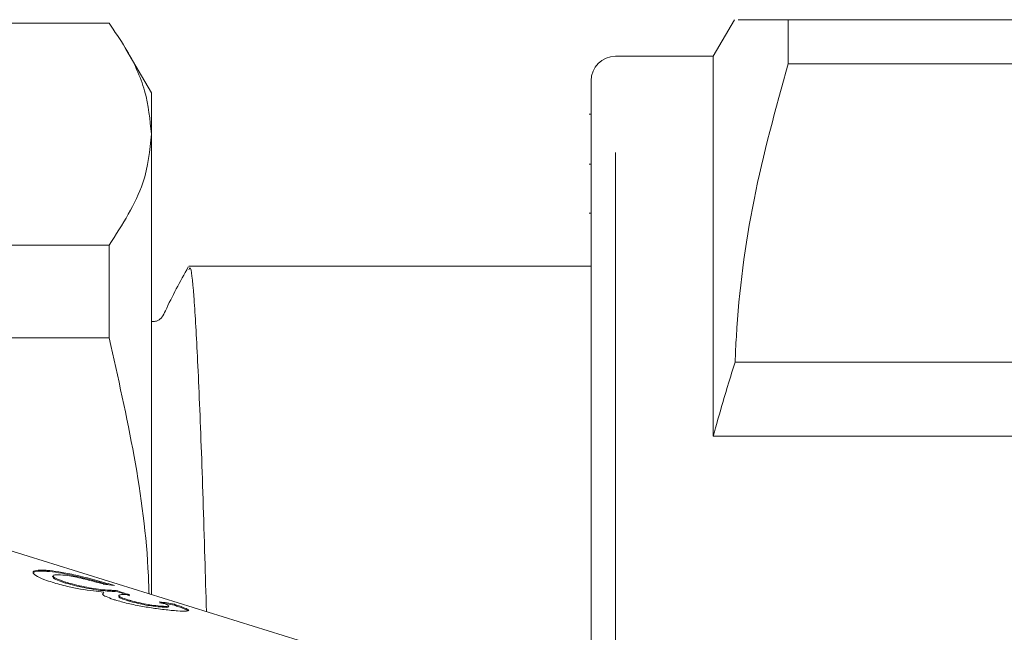
# Model space of a CAD drawing. Units: millimetres. Extents: x 196 to 301, y 67 to 271.
# Drawn here: x 257 to 267, y 95 to 101 of the extents above; entities that cross this region are included whole.
import ezdxf

# ---------------------------------------------------------------- set-up
doc = ezdxf.new("R2010")
doc.units = ezdxf.units.MM
doc.linetypes.add('PHANTOM', pattern=[12.7, 6.35, -1.27, 1.27, -1.27, 1.27, -1.27])

msp = doc.modelspace()

# ---------------------------------------------------------------- linework, layer by layer
at = {"color": 7, "linetype": 'Continuous', "lineweight": 15}
for p, q in [((264.392, 100.966), (264.176, 100.591)), ((264.941, 100.515), (264.941, 100.966)), ((269.377, 100.966), (264.941, 100.966)), ((250.926, 100.932), (257.993, 100.932)), ((258.426, 100.216), (258.166, 100.665)), ((264.176, 100.591), (263.176, 100.591)), ((264.176, 96.701), (264.176, 100.591)), ((264.941, 100.515), (269.377, 100.515)), ((262.926, 93.454), (262.926, 100.341)), ((258.426, 99.794), (258.426, 100.216)), ((262.926, 99.999), (262.907, 99.999)), ((258.426, 95.081), (258.426, 99.794)), ((262.926, 99.488), (262.907, 99.488)), ((262.907, 98.986), (262.926, 98.986)), ((257.993, 98.656), (250.926, 98.656)), ((257.993, 97.707), (257.993, 98.656)), ((262.926, 98.441), (258.811, 98.441)), ((250.926, 97.707), (257.993, 97.707)), ((267.926, 97.458), (264.399, 97.458)), ((267.926, 96.701), (264.176, 96.701)), ((260.882, 94.317), (254.646, 96.256)), ((257.35, 95.328), (257.348, 95.318)), ((257.418, 95.272), (257.416, 95.262)), ((257.551, 95.207), (257.549, 95.197)), ((257.997, 95.124), (257.995, 95.114)), ((258.066, 95.122), (258.064, 95.113)), ((257.937, 95.096), (257.93, 95.082)), ((257.939, 95.105), (257.937, 95.096)), ((258.094, 95.069), (258.092, 95.059)), ((258.187, 95.026), (258.185, 95.016)), ((258.537, 94.96), (258.535, 94.95)), ((258.602, 94.954), (258.604, 94.963)), ((258.662, 94.98), (258.66, 94.97))]:
    msp.add_line(p, q, dxfattribs=at)
at = {"color": 8, "linetype": 'PHANTOM', "lineweight": 0}
msp.add_line((263.176, 93.255), (263.176, 100.591), dxfattribs=at)
at = {"color": 7, "linetype": 'Continuous', "lineweight": 15}
msp.add_arc((263.176, 100.341), 0.25, 90, 180, dxfattribs=at)
for centre, major_axis, ratio, start_param, end_param in [((256.091, 87), (2.206, 8.119), 0.524919, 0.057423, 0.083851), ((249.309, 89.121), (52.052, -16.228), 0.153834, 1.447211, 1.449907), ((249.299, 89.124), (52.114, -16.248), 0.153834, 1.447195, 1.449887), ((256.619, 86.845), (2.47, 8.019), 0.682916, 0.07705, 0.10355), ((256.619, 86.845), (2.473, 8.029), 0.682916, 0.077126, 0.103594)]:
    msp.add_ellipse(centre, major_axis=major_axis, ratio=ratio, start_param=start_param, end_param=end_param, dxfattribs=at)
for points, knots in [([(264.941, 100.966), (264.835, 100.966), (264.622, 100.966), (264.415, 100.966), (264.431, 100.966), (264.439, 100.966)], [0, 0, 0, 0, 0.342644, 0.687478, 1, 1, 1, 1]), ([(258.426, 99.794), (258.412, 99.942), (258.384, 100.238), (258.207, 100.618), (258.05, 100.847), (257.993, 100.932)], [0, 0, 0, 0, 0.384741, 0.773443, 1, 1, 1, 1]), ([(264.399, 97.458), (264.403, 97.546), (264.428, 98.103), (264.561, 99.133), (264.814, 100.052), (264.941, 100.515)], [0, 0, 0, 0, 0.085198, 0.540062, 1, 1, 1, 1]), ([(257.993, 98.656), (258.13, 98.868), (258.373, 99.244), (258.41, 99.627), (258.426, 99.794)], [0, 0, 0, 0, 0.565129, 1, 1, 1, 1]), ([(258.803, 98.434), (258.721, 98.285), (258.627, 98.114), (258.545, 97.928), (258.513, 97.897), (258.483, 97.881), (258.455, 97.873), (258.434, 97.875), (258.426, 97.876)], [0, 0, 0, 0, 0.711982, 0.81689, 0.863611, 0.904582, 0.962781, 1, 1, 1, 1]), ([(258.811, 98.403), (258.815, 98.414), (258.831, 98.46), (258.861, 98.177), (258.897, 97.569), (258.937, 96.634), (258.966, 95.714), (258.984, 95.092), (258.99, 94.905)], [0, 0, 0, 0, 0.065053, 0.277514, 0.487308, 0.700062, 0.910263, 1, 1, 1, 1]), ([(258.402, 95.088), (258.4, 95.149), (258.373, 96.033), (258.176, 96.9), (257.993, 97.707)], [0, 0, 0, 0, 0.069315, 1, 1, 1, 1]), ([(264.399, 97.458), (264.356, 97.321), (264.278, 97.07), (264.208, 96.816), (264.176, 96.701)], [0, 0, 0, 0, 0.543778, 1, 1, 1, 1]), ([(257.35, 95.328), (257.31, 95.329), (257.237, 95.331), (257.207, 95.309), (257.235, 95.275), (257.312, 95.237), (257.386, 95.214), (257.412, 95.205)], [0, 0, 0, 0, 0.247049, 0.452466, 0.657479, 0.879514, 1, 1, 1, 1]), ([(257.348, 95.318), (257.307, 95.32), (257.234, 95.322), (257.222, 95.306), (257.217, 95.299)], [0, 0, 0, 0, 0.5686059, 1, 1, 1, 1]), ([(257.982, 95.181), (257.945, 95.192), (257.848, 95.22), (257.678, 95.263), (257.509, 95.299), (257.407, 95.314), (257.36, 95.317), (257.348, 95.318)], [0, 0, 0, 0, 0.175875, 0.45457, 0.694534, 0.921543, 1, 1, 1, 1]), ([(258.049, 95.172), (257.99, 95.189), (257.874, 95.224), (257.68, 95.273), (257.511, 95.308), (257.409, 95.323), (257.362, 95.327), (257.35, 95.328)], [0, 0, 0, 0, 0.250826, 0.504175, 0.722314, 0.928678, 1, 1, 1, 1]), ([(257.549, 95.197), (257.519, 95.207), (257.458, 95.228), (257.416, 95.251), (257.42, 95.259), (257.422, 95.261)], [0, 0, 0, 0, 0.403554, 0.811473, 1, 1, 1, 1]), ([(257.551, 95.207), (257.521, 95.217), (257.46, 95.237), (257.418, 95.261), (257.422, 95.268), (257.424, 95.271)], [0, 0, 0, 0, 0.403553, 0.811473, 1, 1, 1, 1]), ([(257.424, 95.278), (257.434, 95.28), (257.45, 95.284), (257.484, 95.282), (257.498, 95.281)], [0, 0, 0, 0, 0.596325, 1, 1, 1, 1]), ([(257.498, 95.281), (257.526, 95.278), (257.573, 95.274), (257.664, 95.257), (257.766, 95.233), (257.856, 95.209), (257.914, 95.193), (257.932, 95.188)], [0, 0, 0, 0, 0.252513, 0.425185, 0.597849, 0.87824, 1, 1, 1, 1]), ([(257.412, 95.205), (257.462, 95.191), (257.55, 95.165), (257.702, 95.135), (257.833, 95.116), (257.905, 95.109), (257.939, 95.105)], [0, 0, 0, 0, 0.315909, 0.549828, 0.784336, 1, 1, 1, 1]), ([(257.995, 95.114), (257.967, 95.116), (257.916, 95.12), (257.813, 95.136), (257.712, 95.155), (257.62, 95.176), (257.57, 95.191), (257.549, 95.197)], [0, 0, 0, 0, 0.241753, 0.439742, 0.637507, 0.842715, 1, 1, 1, 1]), ([(257.997, 95.124), (257.969, 95.126), (257.918, 95.13), (257.815, 95.145), (257.714, 95.164), (257.622, 95.186), (257.572, 95.201), (257.551, 95.207)], [0, 0, 0, 0, 0.241754, 0.439743, 0.637506, 0.842715, 1, 1, 1, 1]), ([(258.064, 95.113), (258.059, 95.112), (258.05, 95.112), (258.029, 95.112), (258.008, 95.113), (257.995, 95.114)], [0, 0, 0, 0, 0.250551, 0.501206, 1, 1, 1, 1]), ([(258.066, 95.122), (258.061, 95.122), (258.052, 95.122), (258.031, 95.122), (258.01, 95.123), (257.997, 95.124)], [0, 0, 0, 0, 0.250551, 0.501206, 1, 1, 1, 1]), ([(257.932, 95.091), (257.929, 95.089), (257.921, 95.081), (257.96, 95.058), (258.013, 95.038), (258.049, 95.026), (258.055, 95.024)], [0, 0, 0, 0, 0.208184, 0.567711, 0.927597, 1, 1, 1, 1]), ([(258.055, 95.024), (258.097, 95.012), (258.183, 94.988), (258.337, 94.957), (258.492, 94.933), (258.613, 94.919), (258.673, 94.914), (258.694, 94.912)], [0, 0, 0, 0, 0.210001, 0.420858, 0.619346, 0.869185, 1, 1, 1, 1]), ([(258.187, 95.026), (258.163, 95.034), (258.121, 95.048), (258.093, 95.064), (258.095, 95.076), (258.123, 95.082), (258.165, 95.08), (258.183, 95.078)], [0, 0, 0, 0, 0.211277, 0.36645, 0.521331, 0.793088, 1, 1, 1, 1]), ([(258.185, 95.016), (258.161, 95.024), (258.12, 95.038), (258.093, 95.053), (258.094, 95.057), (258.095, 95.059)], [0, 0, 0, 0, 0.464435, 0.805541, 1, 1, 1, 1]), ([(258.183, 95.078), (258.185, 95.078), (258.189, 95.078), (258.195, 95.077), (258.201, 95.077), (258.205, 95.076)], [0, 0, 0, 0, 0.250034, 0.500115, 1, 1, 1, 1]), ([(258.535, 94.95), (258.508, 94.953), (258.461, 94.957), (258.371, 94.972), (258.289, 94.988), (258.226, 95.004), (258.194, 95.013), (258.185, 95.016)], [0, 0, 0, 0, 0.297834, 0.499951, 0.701275, 0.907847, 1, 1, 1, 1]), ([(258.537, 94.96), (258.51, 94.962), (258.463, 94.966), (258.373, 94.981), (258.291, 94.998), (258.228, 95.013), (258.196, 95.023), (258.187, 95.026)], [0, 0, 0, 0, 0.2978306, 0.4999497, 0.7012725, 0.907847, 1, 1, 1, 1]), ([(258.511, 95.005), (258.538, 94.996), (258.583, 94.98), (258.597, 94.97), (258.603, 94.966)], [0, 0, 0, 0, 0.590551, 1, 1, 1, 1]), ([(258.599, 94.954), (258.598, 94.953), (258.597, 94.948), (258.57, 94.948), (258.544, 94.95), (258.535, 94.95)], [0, 0, 0, 0, 0.309649, 0.764227, 1, 1, 1, 1]), ([(258.601, 94.964), (258.6, 94.962), (258.599, 94.958), (258.572, 94.958), (258.546, 94.959), (258.537, 94.96)], [0, 0, 0, 0, 0.3096471, 0.764221, 1, 1, 1, 1]), ([(258.798, 94.913), (258.794, 94.917), (258.783, 94.926), (258.725, 94.948), (258.676, 94.965), (258.66, 94.97)], [0, 0, 0, 0, 0.301768, 0.763725, 1, 1, 1, 1]), ([(258.694, 94.912), (258.729, 94.91), (258.792, 94.906), (258.817, 94.915), (258.789, 94.934), (258.728, 94.958), (258.678, 94.974), (258.662, 94.98)], [0, 0, 0, 0, 0.257358, 0.467325, 0.677207, 0.890771, 1, 1, 1, 1])]:
    msp.add_open_spline(points, degree=3, knots=knots, dxfattribs=at)

doc.saveas('drawing.dxf')
